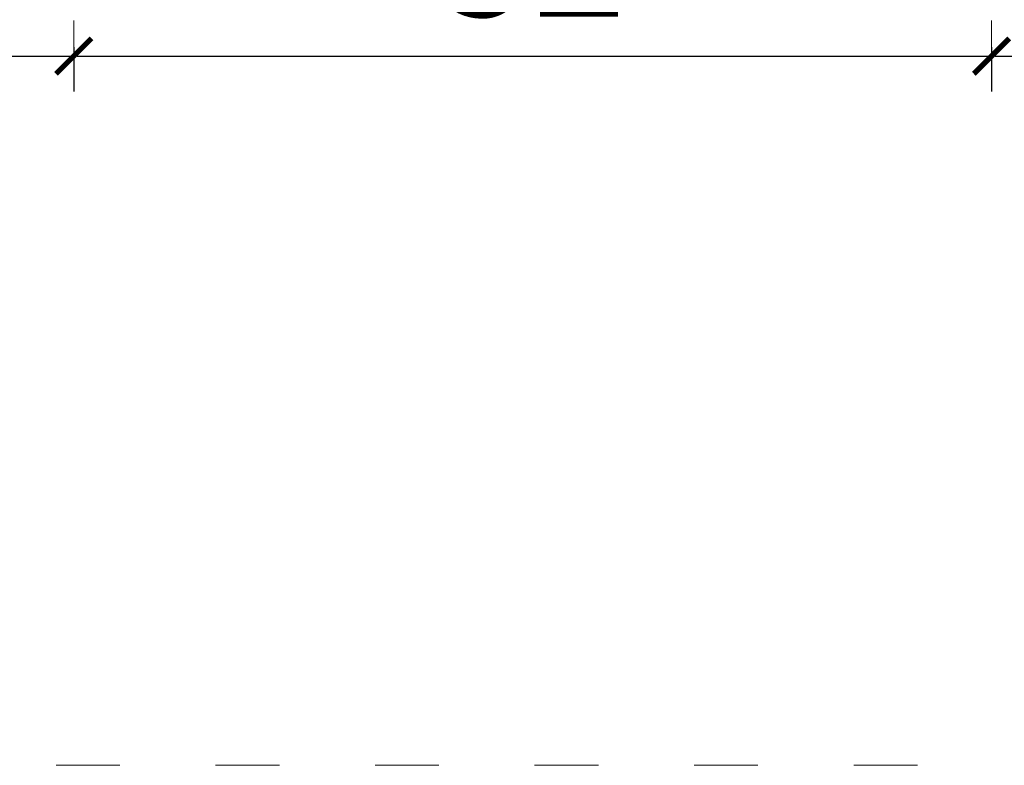
# Model space of a CAD drawing. Units: millimetres. Extents: x 1748 to 3872, y 1447 to 2075.
# Drawn here: x 3588 to 3644, y 1833 to 1875 of the extents above; entities that cross this region are included whole.
import ezdxf

# ---------------------------------------------------------------- set-up
doc = ezdxf.new("R2010")
doc.units = ezdxf.units.MM
doc.linetypes.add('ACAD_ISO03W100', pattern=[30, 12, -18])
doc.linetypes.add('JIS_02_4.0', pattern=[5.5, 4, -1.5])
doc.layers.get('Defpoints').update_dxf_attribs({"color": 250})
doc.layers.add('1-02 wid cienki', color=8, linetype='Continuous', lineweight=5)
doc.layers.add('ProfileEdges_Nr_Pióra__7', color=7, linetype='Continuous', lineweight=18)
doc.styles.add('1-25', font='arial-narrow_[pl.allfont.net].ttf', dxfattribs={"height": 7})
doc.dimstyles.new('1-25', dxfattribs={"dimtxt": 7, "dimasz": 0.2, "dimexe": 2, "dimexo": 5, "dimgap": 1.25, "dimtad": 1, "dimdec": 0, "dimrnd": 0.5, "dimtxsty": '1-25', "dimblk": 'BG dim mark', "dimcen": 0, "dimclrd": 256, "dimclre": 8, "dimclrt": 11, "dimadec": 0, "dimazin": 0, "dimtfac": 1, "dimtdec": 0, "dimtix": 1, "dimtmove": 1, "dimatfit": 3, "dimfxl": 0.5, "dimtfill": 1, "dimarcsym": 0})

# ---------------------------------------------------------------- blocks, each defined once
blk = doc.blocks.new('BG dim mark')
for p, q in [((0, -10), (0, 10)), ((10, 0), (-10, 0))]:
    blk.add_line(p, q)
at = {"color": 0, "linetype": 'ByBlock', "const_width": 1.5}
blk.add_lwpolyline([(5, 5), (-5, -5)], dxfattribs=at)
blk = doc.blocks.new('*D19')
at = {"layer": 'Defpoints', "color": 0, "transparency": 16777216}
for p in [(-79.327, 41.549), (-229.327, 21.443), (-79.327, 11.443)]:
    blk.add_point(p, dxfattribs=at)
at = {"layer": 'ProfileEdges_Nr_Pióra__7', "color": 8, "linetype": 'JIS_02_4.0', "lineweight": -2, "transparency": 16777216}
for p, q in [((-229.327, 11.943), (-229.327, 9.443)), ((-79.327, 11.943), (-79.327, 9.443))]:
    blk.add_line(p, q, dxfattribs=at)
at = {"layer": 'ProfileEdges_Nr_Pióra__7', "lineweight": -2, "transparency": 16777216}
blk.add_line((-229.127, 11.443), (-79.527, 11.443), dxfattribs=at)
at = {"layer": 'ProfileEdges_Nr_Pióra__7', "lineweight": -2, "transparency": 16777216, "xscale": 0.2, "yscale": 0.2, "zscale": 0.2, "rotation": 180}
blk.add_blockref('BG dim mark', (-229.327, 11.443), dxfattribs=at)
at = {"layer": 'ProfileEdges_Nr_Pióra__7', "lineweight": -2, "transparency": 16777216, "xscale": 0.2, "yscale": 0.2, "zscale": 0.2}
blk.add_blockref('BG dim mark', (-79.327, 11.443), dxfattribs=at)
at = {"layer": 'ProfileEdges_Nr_Pióra__7', "color": 11, "transparency": 16777216, "insert": (-154.327, 16.267), "char_height": 7, "attachment_point": 5, "style": '1-25', "bg_fill": 3, "box_fill_scale": 1.1, "bg_fill_color": 256, "bg_fill_true_color": 13158600, "bg_fill_transparency": 0}
blk.add_mtext('150', dxfattribs=at)
blk = doc.blocks.new('*D20')
at = {"layer": 'Defpoints', "color": 0, "transparency": 16777216}
for p in [(-431.106, 41.549), (-281.106, 21.443), (-281.106, 11.443)]:
    blk.add_point(p, dxfattribs=at)
at = {"layer": 'ProfileEdges_Nr_Pióra__7', "color": 8, "linetype": 'JIS_02_4.0', "lineweight": -2, "transparency": 16777216}
for p, q in [((-431.106, 11.943), (-431.106, 9.443)), ((-281.106, 11.943), (-281.106, 9.443))]:
    blk.add_line(p, q, dxfattribs=at)
at = {"layer": 'ProfileEdges_Nr_Pióra__7', "lineweight": -2, "transparency": 16777216}
blk.add_line((-430.906, 11.443), (-281.306, 11.443), dxfattribs=at)
at = {"layer": 'ProfileEdges_Nr_Pióra__7', "lineweight": -2, "transparency": 16777216, "xscale": 0.2, "yscale": 0.2, "zscale": 0.2, "rotation": 180}
blk.add_blockref('BG dim mark', (-431.106, 11.443), dxfattribs=at)
at = {"layer": 'ProfileEdges_Nr_Pióra__7', "lineweight": -2, "transparency": 16777216, "xscale": 0.2, "yscale": 0.2, "zscale": 0.2}
blk.add_blockref('BG dim mark', (-281.106, 11.443), dxfattribs=at)
at = {"layer": 'ProfileEdges_Nr_Pióra__7', "color": 11, "transparency": 16777216, "insert": (-356.106, 16.267), "char_height": 7, "attachment_point": 5, "style": '1-25', "bg_fill": 3, "box_fill_scale": 1.1, "bg_fill_color": 256, "bg_fill_true_color": 13158600, "bg_fill_transparency": 0}
blk.add_mtext('150', dxfattribs=at)
blk = doc.blocks.new('*D21')
at = {"layer": 'Defpoints', "color": 0, "transparency": 16777216}
for p in [(-281.106, 21.443), (-229.327, 21.443), (-229.327, 11.443)]:
    blk.add_point(p, dxfattribs=at)
at = {"layer": 'ProfileEdges_Nr_Pióra__7', "color": 8, "linetype": 'JIS_02_4.0', "lineweight": -2, "transparency": 16777216}
for p, q in [((-281.106, 11.943), (-281.106, 9.443)), ((-229.327, 11.943), (-229.327, 9.443))]:
    blk.add_line(p, q, dxfattribs=at)
at = {"layer": 'ProfileEdges_Nr_Pióra__7', "lineweight": -2, "transparency": 16777216}
blk.add_line((-280.906, 11.443), (-229.527, 11.443), dxfattribs=at)
at = {"layer": 'ProfileEdges_Nr_Pióra__7', "lineweight": -2, "transparency": 16777216, "xscale": 0.2, "yscale": 0.2, "zscale": 0.2, "rotation": 180}
blk.add_blockref('BG dim mark', (-281.106, 11.443), dxfattribs=at)
at = {"layer": 'ProfileEdges_Nr_Pióra__7', "lineweight": -2, "transparency": 16777216, "xscale": 0.2, "yscale": 0.2, "zscale": 0.2}
blk.add_blockref('BG dim mark', (-229.327, 11.443), dxfattribs=at)
at = {"layer": 'ProfileEdges_Nr_Pióra__7', "color": 11, "transparency": 16777216, "insert": (-255.217, 16.267), "char_height": 7, "attachment_point": 5, "style": '1-25', "bg_fill": 3, "box_fill_scale": 1.1, "bg_fill_color": 256, "bg_fill_true_color": 13158600, "bg_fill_transparency": 0}
blk.add_mtext('52', dxfattribs=at)
blk = doc.blocks.new('*U15')
at = {"layer": '1-02 wid cienki', "linetype": 'ACAD_ISO03W100', "ltscale": 0.3}
blk.add_lwpolyline([(-291.106, -28.557), (-219.327, -28.557, 0.414214), (-179.327, 11.443), (-179.327, 71.656, 0.414214), (-219.327, 111.656), (-291.106, 111.656, 0.414214), (-331.106, 71.656), (-331.106, 11.443, 0.414214)], format="xyb", close=True, dxfattribs=at)
at = {"layer": 'ProfileEdges_Nr_Pióra__7'}
for base, p1, p2, picture, middle in [((-281.106, 11.443), (-431.106, 41.549), (-281.106, 21.443), '*D20', (-356.106, 16.267)), ((-79.327, 11.443), (-229.327, 21.443), (-79.327, 41.549), '*D19', (-154.327, 16.267))]:
    dim = blk.add_linear_dim(base=base, p1=p1, p2=p2, dimstyle='1-25', override={"dimfxlon": 1}, dxfattribs=at)
    dim.commit()
    dim.dimension.update_dxf_attribs({"geometry": picture, "text_midpoint": middle})
dim = blk.add_linear_dim(base=(-229.327, 11.443), p1=(-281.106, 21.443), p2=(-229.327, 21.443), dimstyle='1-25', override={"dimfxlon": 1}, dxfattribs=at)
dim.commit()
dim.dimension.update_dxf_attribs({"geometry": '*D21', "text_midpoint": (-255.217, 16.267)})

msp = doc.modelspace()

# ---------------------------------------------------------------- block references
msp.add_blockref('*U15', (3872.423, 1861.644))

doc.saveas('drawing.dxf')
